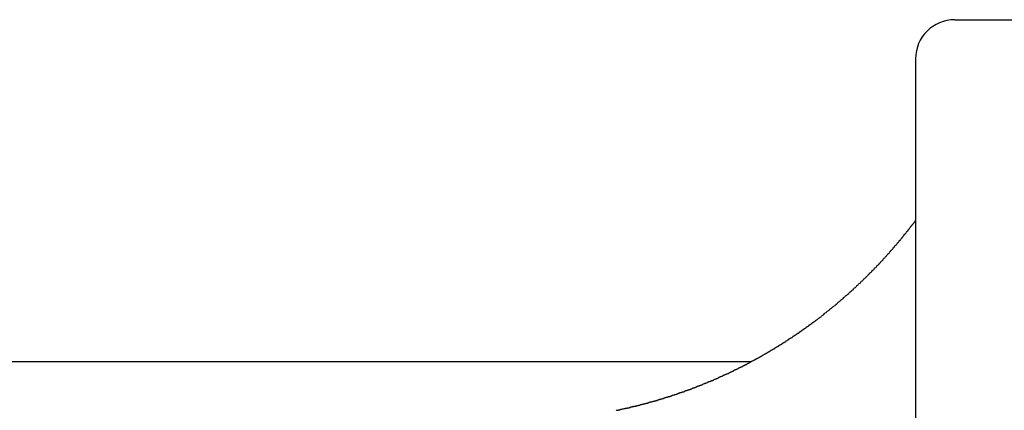
# Model space of a CAD drawing. Extents: x 13 to 21736, y -705 to 14638.
# Drawn here: x 12960 to 13212, y 12913 to 13012 of the extents above; entities that cross this region are included whole.
import ezdxf

# ---------------------------------------------------------------- set-up
doc = ezdxf.new("R2010")
doc.units = 0
doc.header["$LTSCALE"] = 70
doc.layers.add('_0-1_LAYER_1', color=7, linetype='CONTINUOUS')

msp = doc.modelspace()

# ---------------------------------------------------------------- linework, layer by layer
at = {"layer": '_0-1_LAYER_1', "color": 7, "linetype": 'Continuous'}
for p, q in [((13199.5, 13012.5), (13239.5, 13012.5)), ((13189.5, 13002.5), (13189.5, 12900.15)), ((13187.9, 12959.1), (13188, 12959.2)), ((13188, 12959.2), (13188.1, 12959.3)), ((13188.1, 12959.3), (13188.2, 12959.4)), ((13188.2, 12959.5), (13188.3, 12959.6)), ((13188.2, 12959.4), (13188.2, 12959.5)), ((13188.3, 12959.6), (13188.4, 12959.7)), ((13188.4, 12959.7), (13188.5, 12959.8)), ((13188.5, 12959.9), (13188.6, 12960)), ((13188.5, 12959.8), (13188.5, 12959.9)), ((13188.6, 12960), (13188.7, 12960.1)), ((13188.7, 12960.1), (13188.8, 12960.1)), ((13188.8, 12960.2), (13188.9, 12960.3)), ((13188.8, 12960.1), (13188.8, 12960.2)), ((13188.9, 12960.3), (13189, 12960.4)), ((13189, 12960.4), (13189.1, 12960.5)), ((13189.1, 12960.6), (13189.2, 12960.7)), ((13189.1, 12960.5), (13189.1, 12960.6)), ((13189.2, 12960.7), (13189.3, 12960.8)), ((13189.3, 12960.8), (13189.4, 12960.9)), ((13189.4, 12961), (13189.5, 12961.1)), ((13189.4, 12960.9), (13189.4, 12961)), ((13185.9, 12956.5), (13186, 12956.6)), ((13186, 12956.7), (13186.1, 12956.8)), ((13186, 12956.6), (13186, 12956.7)), ((13186.1, 12956.8), (13186.2, 12956.9)), ((13186.2, 12956.9), (13186.3, 12957)), ((13186.3, 12957.1), (13186.4, 12957.2)), ((13186.3, 12957), (13186.3, 12957.1)), ((13186.4, 12957.2), (13186.5, 12957.3)), ((13186.5, 12957.3), (13186.6, 12957.4)), ((13186.6, 12957.5), (13186.7, 12957.6)), ((13186.6, 12957.4), (13186.6, 12957.5)), ((13186.7, 12957.6), (13186.8, 12957.7)), ((13186.8, 12957.7), (13186.9, 12957.8)), ((13186.9, 12957.8), (13187, 12957.8)), ((13187, 12957.9), (13187.1, 12958)), ((13187, 12957.8), (13187, 12957.9)), ((13187.1, 12958), (13187.2, 12958.1)), ((13187.2, 12958.1), (13187.3, 12958.2)), ((13187.3, 12958.3), (13187.4, 12958.4)), ((13187.3, 12958.2), (13187.3, 12958.3)), ((13187.4, 12958.4), (13187.5, 12958.5)), ((13187.5, 12958.5), (13187.6, 12958.6)), ((13187.6, 12958.7), (13187.7, 12958.8)), ((13187.6, 12958.6), (13187.6, 12958.7)), ((13187.7, 12958.8), (13187.8, 12958.9)), ((13187.8, 12958.9), (13187.9, 12959)), ((13187.9, 12959), (13187.9, 12959.1)), ((13183.8, 12954.1), (13183.9, 12954.2)), ((13183.8, 12954), (13183.8, 12954.1)), ((13183.9, 12954.2), (13184, 12954.3)), ((13184, 12954.3), (13184.1, 12954.4)), ((13184.1, 12954.5), (13184.2, 12954.6)), ((13184.1, 12954.4), (13184.1, 12954.5)), ((13184.2, 12954.6), (13184.3, 12954.7)), ((13184.3, 12954.7), (13184.4, 12954.7)), ((13184.4, 12954.7), (13184.5, 12954.8)), ((13184.5, 12954.9), (13184.6, 12955)), ((13184.5, 12954.8), (13184.5, 12954.9)), ((13184.6, 12955), (13184.7, 12955.1)), ((13184.7, 12955.1), (13184.8, 12955.2)), ((13184.8, 12955.2), (13184.9, 12955.3)), ((13184.9, 12955.4), (13185, 12955.5)), ((13184.9, 12955.3), (13184.9, 12955.4)), ((13185, 12955.5), (13185.1, 12955.6)), ((13185.1, 12955.6), (13185.2, 12955.7)), ((13185.2, 12955.7), (13185.3, 12955.8)), ((13185.3, 12955.9), (13185.4, 12956)), ((13185.3, 12955.8), (13185.3, 12955.9)), ((13185.4, 12956), (13185.5, 12956.1)), ((13185.5, 12956.1), (13185.6, 12956.1)), ((13185.6, 12956.2), (13185.7, 12956.3)), ((13185.6, 12956.1), (13185.6, 12956.2)), ((13185.7, 12956.3), (13185.8, 12956.4)), ((13185.8, 12956.4), (13185.9, 12956.5)), ((13181.5, 12951.5), (13181.6, 12951.6)), ((13181.6, 12951.6), (13181.7, 12951.7)), ((13181.7, 12951.7), (13181.8, 12951.8)), ((13181.8, 12951.8), (13181.9, 12951.9)), ((13181.9, 12951.9), (13182, 12952)), ((13182, 12952), (13182.1, 12952.1)), ((13182.1, 12952.2), (13182.2, 12952.3)), ((13182.1, 12952.1), (13182.1, 12952.2)), ((13182.2, 12952.3), (13182.3, 12952.4)), ((13182.3, 12952.4), (13182.4, 12952.5)), ((13182.4, 12952.5), (13182.5, 12952.5)), ((13182.5, 12952.6), (13182.6, 12952.7)), ((13182.5, 12952.5), (13182.5, 12952.6)), ((13182.6, 12952.7), (13182.7, 12952.8)), ((13182.7, 12952.8), (13182.8, 12952.9)), ((13182.8, 12952.9), (13182.9, 12953)), ((13182.9, 12953.1), (13183, 12953.2)), ((13182.9, 12953), (13182.9, 12953.1)), ((13183, 12953.2), (13183.1, 12953.3)), ((13183.1, 12953.3), (13183.2, 12953.4)), ((13183.2, 12953.4), (13183.3, 12953.5)), ((13183.3, 12953.5), (13183.4, 12953.6)), ((13183.4, 12953.6), (13183.5, 12953.7)), ((13183.5, 12953.7), (13183.6, 12953.8)), ((13183.6, 12953.8), (13183.7, 12953.9)), ((13183.7, 12953.9), (13183.8, 12954)), ((13179.1, 12949), (13179.3, 12949.1)), ((13179.3, 12949.1), (13179.4, 12949.2)), ((13179.4, 12949.2), (13179.5, 12949.3)), ((13179.5, 12949.3), (13179.6, 12949.4)), ((13179.6, 12949.5), (13179.7, 12949.6)), ((13179.6, 12949.4), (13179.6, 12949.5)), ((13179.7, 12949.6), (13179.8, 12949.7)), ((13179.8, 12949.7), (13179.9, 12949.8)), ((13179.9, 12949.8), (13180, 12949.9)), ((13180, 12949.9), (13180.1, 12949.9)), ((13180.1, 12949.9), (13180.2, 12950)), ((13180.2, 12950.1), (13180.3, 12950.2)), ((13180.2, 12950), (13180.2, 12950.1)), ((13180.3, 12950.2), (13180.4, 12950.3)), ((13180.4, 12950.3), (13180.5, 12950.4)), ((13180.5, 12950.4), (13180.6, 12950.5)), ((13180.6, 12950.5), (13180.7, 12950.6)), ((13180.7, 12950.6), (13180.7, 12950.7)), ((13180.7, 12950.7), (13180.8, 12950.7)), ((13180.8, 12950.7), (13180.9, 12950.8)), ((13180.9, 12950.8), (13181, 12950.9)), ((13181, 12950.9), (13181.1, 12951)), ((13181.1, 12951), (13181.2, 12951.1)), ((13181.2, 12951.2), (13181.3, 12951.3)), ((13181.2, 12951.1), (13181.2, 12951.2)), ((13181.3, 12951.3), (13181.4, 12951.4)), ((13181.4, 12951.4), (13181.5, 12951.5)), ((13176.7, 12946.5), (13176.8, 12946.6)), ((13176.8, 12946.6), (13176.9, 12946.7)), ((13176.9, 12946.7), (13177, 12946.9)), ((13177, 12946.9), (13177.2, 12947)), ((13177.2, 12947), (13177.3, 12947.1)), ((13177.3, 12947.1), (13177.4, 12947.2)), ((13177.4, 12947.2), (13177.5, 12947.3)), ((13177.5, 12947.3), (13177.6, 12947.4)), ((13177.6, 12947.4), (13177.7, 12947.6)), ((13177.7, 12947.6), (13177.9, 12947.7)), ((13177.9, 12947.7), (13178, 12947.8)), ((13178, 12947.8), (13178.1, 12947.9)), ((13178.1, 12947.9), (13178.2, 12948)), ((13178.2, 12948), (13178.3, 12948.1)), ((13178.3, 12948.1), (13178.4, 12948.3)), ((13178.4, 12948.3), (13178.6, 12948.4)), ((13178.6, 12948.4), (13178.7, 12948.5)), ((13178.7, 12948.5), (13178.8, 12948.6)), ((13178.8, 12948.6), (13178.9, 12948.7)), ((13178.9, 12948.7), (13179, 12948.9)), ((13179, 12948.9), (13179.1, 12949)), ((13174.1, 12944), (13174.2, 12944.1)), ((13174.2, 12944.1), (13174.3, 12944.2)), ((13174.3, 12944.2), (13174.4, 12944.3)), ((13174.4, 12944.3), (13174.5, 12944.5)), ((13174.5, 12944.5), (13174.7, 12944.6)), ((13174.7, 12944.6), (13174.8, 12944.7)), ((13174.8, 12944.7), (13174.9, 12944.8)), ((13174.9, 12944.8), (13175, 12944.9)), ((13175, 12944.9), (13175.1, 12945)), ((13175.1, 12945), (13175.3, 12945.1)), ((13175.3, 12945.1), (13175.4, 12945.2)), ((13175.4, 12945.2), (13175.5, 12945.4)), ((13175.5, 12945.4), (13175.6, 12945.5)), ((13175.6, 12945.5), (13175.7, 12945.6)), ((13175.7, 12945.6), (13175.9, 12945.7)), ((13175.9, 12945.7), (13176, 12945.8)), ((13176, 12945.8), (13176.1, 12945.9)), ((13176.1, 12945.9), (13176.2, 12946)), ((13176.2, 12946), (13176.3, 12946.2)), ((13176.3, 12946.2), (13176.5, 12946.3)), ((13176.5, 12946.3), (13176.6, 12946.4)), ((13176.6, 12946.4), (13176.7, 12946.5)), ((13171.1, 12941.4), (13171.2, 12941.5)), ((13171.2, 12941.5), (13171.4, 12941.6)), ((13171.4, 12941.6), (13171.5, 12941.7)), ((13171.5, 12941.7), (13171.6, 12941.8)), ((13171.6, 12941.8), (13171.7, 12941.9)), ((13171.7, 12941.9), (13171.9, 12942)), ((13171.9, 12942), (13172, 12942.1)), ((13172, 12942.1), (13172.1, 12942.2)), ((13172.1, 12942.2), (13172.2, 12942.3)), ((13172.2, 12942.3), (13172.4, 12942.4)), ((13172.4, 12942.4), (13172.5, 12942.6)), ((13172.5, 12942.6), (13172.6, 12942.7)), ((13172.6, 12942.7), (13172.7, 12942.8)), ((13172.7, 12942.8), (13172.8, 12942.9)), ((13172.8, 12942.9), (13173, 12943)), ((13173, 12943), (13173.1, 12943.1)), ((13173.1, 12943.1), (13173.2, 12943.2)), ((13173.2, 12943.2), (13173.3, 12943.3)), ((13173.3, 12943.3), (13173.5, 12943.4)), ((13173.5, 12943.4), (13173.6, 12943.6)), ((13173.6, 12943.6), (13173.7, 12943.7)), ((13173.7, 12943.7), (13173.8, 12943.8)), ((13173.8, 12943.8), (13173.9, 12943.9)), ((13173.9, 12943.9), (13174.1, 12944)), ((13168.2, 12938.9), (13168.3, 12939)), ((13168.3, 12939), (13168.5, 12939.1)), ((13168.5, 12939.1), (13168.6, 12939.2)), ((13168.6, 12939.2), (13168.7, 12939.3)), ((13168.7, 12939.3), (13168.9, 12939.4)), ((13168.9, 12939.4), (13169, 12939.5)), ((13169, 12939.5), (13169.1, 12939.6)), ((13169.1, 12939.6), (13169.2, 12939.7)), ((13169.2, 12939.7), (13169.4, 12939.9)), ((13169.4, 12939.9), (13169.5, 12940)), ((13169.5, 12940), (13169.6, 12940.1)), ((13169.6, 12940.1), (13169.7, 12940.2)), ((13169.7, 12940.2), (13169.9, 12940.3)), ((13169.9, 12940.3), (13170, 12940.4)), ((13170, 12940.4), (13170.1, 12940.5)), ((13170.1, 12940.5), (13170.2, 12940.6)), ((13170.2, 12940.6), (13170.4, 12940.7)), ((13170.4, 12940.7), (13170.5, 12940.8)), ((13170.5, 12940.8), (13170.6, 12940.9)), ((13170.6, 12940.9), (13170.7, 12941)), ((13170.7, 12941), (13170.9, 12941.1)), ((13170.9, 12941.1), (13171, 12941.2)), ((13171, 12941.2), (13171.1, 12941.4)), ((13165.1, 12936.4), (13165.3, 12936.5)), ((13165.3, 12936.5), (13165.4, 12936.6)), ((13165.4, 12936.6), (13165.5, 12936.7)), ((13165.5, 12936.7), (13165.6, 12936.8)), ((13165.6, 12936.8), (13165.8, 12936.9)), ((13165.8, 12936.9), (13165.9, 12937)), ((13165.9, 12937), (13166, 12937.1)), ((13166, 12937.1), (13166.2, 12937.3)), ((13166.2, 12937.3), (13166.3, 12937.4)), ((13166.3, 12937.4), (13166.4, 12937.5)), ((13166.4, 12937.5), (13166.6, 12937.6)), ((13166.6, 12937.6), (13166.7, 12937.7)), ((13166.7, 12937.7), (13166.8, 12937.8)), ((13166.8, 12937.8), (13166.9, 12937.9)), ((13166.9, 12937.9), (13167.1, 12938)), ((13167.1, 12938), (13167.2, 12938.1)), ((13167.2, 12938.1), (13167.3, 12938.2)), ((13167.3, 12938.2), (13167.5, 12938.3)), ((13167.5, 12938.3), (13167.6, 12938.4)), ((13167.6, 12938.4), (13167.7, 12938.5)), ((13167.7, 12938.5), (13167.8, 12938.6)), ((13167.8, 12938.6), (13168, 12938.7)), ((13168, 12938.7), (13168.1, 12938.8)), ((13168.1, 12938.8), (13168.2, 12938.9)), ((13161.7, 12933.9), (13161.8, 12934)), ((13161.8, 12934), (13161.9, 12934)), ((13161.9, 12934), (13162, 12934.1)), ((13162, 12934.1), (13162.1, 12934.2)), ((13162.1, 12934.2), (13162.2, 12934.2)), ((13162.2, 12934.2), (13162.3, 12934.3)), ((13162.3, 12934.3), (13162.3, 12934.4)), ((13162.3, 12934.4), (13162.4, 12934.4)), ((13162.4, 12934.4), (13162.5, 12934.5)), ((13162.5, 12934.5), (13162.6, 12934.5)), ((13162.6, 12934.5), (13162.7, 12934.6)), ((13162.7, 12934.6), (13162.8, 12934.7)), ((13162.8, 12934.7), (13162.9, 12934.8)), ((13162.9, 12934.8), (13163, 12934.8)), ((13163, 12934.8), (13163, 12934.9)), ((13163, 12934.9), (13163.1, 12934.9)), ((13163.1, 12934.9), (13163.2, 12935)), ((13163.2, 12935), (13163.3, 12935)), ((13163.3, 12935), (13163.4, 12935.1)), ((13163.4, 12935.1), (13163.4, 12935.2)), ((13163.4, 12935.2), (13163.5, 12935.2)), ((13163.5, 12935.2), (13163.6, 12935.3)), ((13163.6, 12935.3), (13163.7, 12935.3)), ((13163.7, 12935.3), (13163.7, 12935.4)), ((13163.7, 12935.4), (13163.8, 12935.4)), ((13163.8, 12935.4), (13163.9, 12935.5)), ((13163.9, 12935.5), (13164.1, 12935.6)), ((13164.1, 12935.6), (13164.2, 12935.7)), ((13164.2, 12935.7), (13164.3, 12935.8)), ((13164.3, 12935.8), (13164.5, 12935.9)), ((13164.5, 12935.9), (13164.6, 12936)), ((13164.6, 12936), (13164.7, 12936.1)), ((13164.7, 12936.1), (13164.9, 12936.2)), ((13164.9, 12936.2), (13165, 12936.3)), ((13165, 12936.3), (13165.1, 12936.4)), ((13158.1, 12931.4), (13158.2, 12931.5)), ((13158.2, 12931.5), (13158.3, 12931.5)), ((13158.3, 12931.5), (13158.3, 12931.6)), ((13158.3, 12931.6), (13158.4, 12931.6)), ((13158.4, 12931.6), (13158.5, 12931.7)), ((13158.5, 12931.7), (13158.6, 12931.7)), ((13158.6, 12931.7), (13158.7, 12931.8)), ((13158.7, 12931.8), (13158.8, 12931.9)), ((13158.8, 12931.9), (13158.9, 12931.9)), ((13158.9, 12931.9), (13159, 12932)), ((13159, 12932), (13159.1, 12932)), ((13159.1, 12932), (13159.1, 12932.1)), ((13159.1, 12932.1), (13159.2, 12932.1)), ((13159.2, 12932.1), (13159.3, 12932.2)), ((13159.3, 12932.2), (13159.4, 12932.3)), ((13159.4, 12932.3), (13159.5, 12932.3)), ((13159.5, 12932.3), (13159.5, 12932.4)), ((13159.5, 12932.4), (13159.6, 12932.4)), ((13159.6, 12932.4), (13159.7, 12932.5)), ((13159.7, 12932.5), (13159.8, 12932.5)), ((13159.8, 12932.5), (13159.8, 12932.6)), ((13159.8, 12932.6), (13159.9, 12932.6)), ((13159.9, 12932.6), (13160, 12932.7)), ((13160, 12932.7), (13160.1, 12932.7)), ((13160.1, 12932.7), (13160.2, 12932.8)), ((13160.2, 12932.8), (13160.2, 12932.9)), ((13160.2, 12932.9), (13160.3, 12932.9)), ((13160.3, 12932.9), (13160.4, 12933)), ((13160.4, 12933), (13160.5, 12933)), ((13160.5, 12933), (13160.6, 12933.1)), ((13160.6, 12933.1), (13160.7, 12933.2)), ((13160.7, 12933.2), (13160.8, 12933.2)), ((13160.8, 12933.2), (13160.9, 12933.3)), ((13160.9, 12933.3), (13160.9, 12933.4)), ((13160.9, 12933.4), (13161, 12933.4)), ((13161, 12933.4), (13161.1, 12933.5)), ((13161.1, 12933.5), (13161.2, 12933.5)), ((13161.2, 12933.5), (13161.3, 12933.6)), ((13161.3, 12933.6), (13161.4, 12933.7)), ((13161.4, 12933.7), (13161.5, 12933.7)), ((13161.5, 12933.7), (13161.6, 12933.8)), ((13161.6, 12933.8), (13161.6, 12933.9)), ((13161.6, 12933.9), (13161.7, 12933.9)), ((13154.1, 12928.8), (13154.2, 12928.9)), ((13154.2, 12928.9), (13154.3, 12929)), ((13154.3, 12929), (13154.4, 12929)), ((13154.4, 12929), (13154.5, 12929.1)), ((13154.5, 12929.1), (13154.6, 12929.1)), ((13154.6, 12929.1), (13154.6, 12929.2)), ((13154.6, 12929.2), (13154.7, 12929.2)), ((13154.7, 12929.2), (13154.8, 12929.3)), ((13154.8, 12929.3), (13154.9, 12929.3)), ((13154.9, 12929.3), (13155, 12929.4)), ((13155, 12929.4), (13155.1, 12929.4)), ((13155.1, 12929.4), (13155.1, 12929.5)), ((13155.1, 12929.5), (13155.2, 12929.5)), ((13155.2, 12929.5), (13155.3, 12929.6)), ((13155.3, 12929.6), (13155.4, 12929.6)), ((13155.4, 12929.6), (13155.5, 12929.7)), ((13155.5, 12929.7), (13155.6, 12929.8)), ((13155.6, 12929.8), (13155.7, 12929.8)), ((13155.7, 12929.8), (13155.8, 12929.9)), ((13155.8, 12929.9), (13155.9, 12929.9)), ((13155.9, 12929.9), (13155.9, 12930)), ((13155.9, 12930), (13156, 12930)), ((13156, 12930), (13156.1, 12930.1)), ((13156.1, 12930.1), (13156.2, 12930.1)), ((13156.2, 12930.1), (13156.3, 12930.2)), ((13156.3, 12930.2), (13156.4, 12930.3)), ((13156.4, 12930.3), (13156.5, 12930.3)), ((13156.5, 12930.3), (13156.6, 12930.4)), ((13156.6, 12930.4), (13156.7, 12930.5)), ((13156.7, 12930.5), (13156.8, 12930.6)), ((13156.8, 12930.6), (13156.9, 12930.6)), ((13156.9, 12930.6), (13157, 12930.7)), ((13157, 12930.7), (13157.1, 12930.7)), ((13157.1, 12930.7), (13157.1, 12930.8)), ((13157.1, 12930.8), (13157.2, 12930.8)), ((13157.2, 12930.8), (13157.3, 12930.9)), ((13157.3, 12930.9), (13157.4, 12930.9)), ((13157.4, 12930.9), (13157.5, 12931)), ((13157.5, 12931), (13157.6, 12931.1)), ((13157.6, 12931.1), (13157.7, 12931.1)), ((13157.7, 12931.1), (13157.8, 12931.2)), ((13157.8, 12931.2), (13157.9, 12931.2)), ((13157.9, 12931.2), (13157.9, 12931.3)), ((13157.9, 12931.3), (13158, 12931.3)), ((13158, 12931.3), (13158.1, 12931.4)), ((13149.9, 12926.3), (13150, 12926.4)), ((13150, 12926.4), (13150.1, 12926.4)), ((13150.1, 12926.4), (13150.1, 12926.5)), ((13150.1, 12926.5), (13150.2, 12926.5)), ((13150.2, 12926.5), (13150.3, 12926.6)), ((13150.3, 12926.6), (13150.4, 12926.7)), ((13150.4, 12926.7), (13150.5, 12926.7)), ((13150.5, 12926.7), (13150.6, 12926.8)), ((13150.6, 12926.8), (13150.7, 12926.8)), ((13150.7, 12926.8), (13150.8, 12926.9)), ((13150.8, 12926.9), (13150.9, 12926.9)), ((13150.9, 12926.9), (13151, 12927)), ((13151, 12927), (13151.1, 12927)), ((13151.1, 12927), (13151.2, 12927.1)), ((13151.2, 12927.1), (13151.3, 12927.2)), ((13151.3, 12927.2), (13151.4, 12927.2)), ((13151.4, 12927.2), (13151.5, 12927.3)), ((13151.5, 12927.3), (13151.6, 12927.3)), ((13151.6, 12927.3), (13151.7, 12927.4)), ((13151.7, 12927.4), (13151.8, 12927.4)), ((13151.8, 12927.4), (13151.9, 12927.5)), ((13151.9, 12927.5), (13152, 12927.5)), ((13152, 12927.5), (13152.1, 12927.6)), ((13152.1, 12927.6), (13152.1, 12927.7)), ((13152.1, 12927.7), (13152.2, 12927.7)), ((13152.2, 12927.7), (13152.3, 12927.8)), ((13152.3, 12927.8), (13152.4, 12927.8)), ((13152.4, 12927.8), (13152.5, 12927.9)), ((13152.5, 12927.9), (13152.6, 12927.9)), ((13152.6, 12927.9), (13152.7, 12928)), ((13152.7, 12928), (13152.8, 12928)), ((13152.8, 12928), (13152.9, 12928.1)), ((13152.9, 12928.1), (13153, 12928.2)), ((13153, 12928.2), (13153.1, 12928.2)), ((13153.1, 12928.2), (13153.2, 12928.3)), ((13153.2, 12928.3), (13153.3, 12928.3)), ((13153.3, 12928.3), (13153.4, 12928.4)), ((13153.4, 12928.4), (13153.5, 12928.4)), ((13153.5, 12928.4), (13153.6, 12928.5)), ((13153.6, 12928.5), (13153.7, 12928.6)), ((13153.7, 12928.6), (13153.8, 12928.7)), ((13153.8, 12928.7), (13153.9, 12928.7)), ((13153.9, 12928.7), (13154, 12928.8)), ((13154, 12928.8), (13154.1, 12928.8)), ((12678.41, 12925), (13147.44, 12925)), ((13145.2, 12923.8), (13145.3, 12923.9)), ((13145.3, 12923.9), (13145.4, 12923.9)), ((13145.4, 12923.9), (13145.5, 12924)), ((13145.5, 12924), (13145.6, 12924)), ((13145.6, 12924), (13145.7, 12924.1)), ((13145.7, 12924.1), (13145.8, 12924.1)), ((13145.8, 12924.1), (13145.9, 12924.2)), ((13145.9, 12924.2), (13146, 12924.2)), ((13146, 12924.2), (13146.1, 12924.3)), ((13146.1, 12924.3), (13146.2, 12924.3)), ((13146.2, 12924.3), (13146.3, 12924.4)), ((13146.3, 12924.4), (13146.4, 12924.4)), ((13146.4, 12924.4), (13146.5, 12924.5)), ((13146.5, 12924.5), (13146.6, 12924.5)), ((13146.6, 12924.5), (13146.7, 12924.6)), ((13146.7, 12924.6), (13146.8, 12924.6)), ((13146.8, 12924.6), (13146.9, 12924.7)), ((13146.9, 12924.7), (13147, 12924.8)), ((13147, 12924.8), (13147.1, 12924.8)), ((13147.1, 12924.8), (13147.2, 12924.9)), ((13147.2, 12924.9), (13147.3, 12924.9)), ((13147.3, 12924.9), (13147.4, 12925)), ((13147.4, 12925), (13147.5, 12925)), ((13147.5, 12925), (13147.5, 12925.1)), ((13147.5, 12925.1), (13147.6, 12925.1)), ((13147.6, 12925.1), (13147.7, 12925.2)), ((13147.7, 12925.2), (13147.8, 12925.2)), ((13147.8, 12925.2), (13147.9, 12925.3)), ((13147.9, 12925.3), (13148, 12925.3)), ((13148, 12925.3), (13148.1, 12925.4)), ((13148.1, 12925.4), (13148.2, 12925.4)), ((13148.2, 12925.4), (13148.3, 12925.5)), ((13148.3, 12925.5), (13148.4, 12925.5)), ((13148.4, 12925.5), (13148.5, 12925.6)), ((13148.5, 12925.6), (13148.6, 12925.6)), ((13148.6, 12925.6), (13148.7, 12925.7)), ((13148.7, 12925.7), (13148.8, 12925.7)), ((13148.8, 12925.7), (13148.9, 12925.8)), ((13148.9, 12925.8), (13149, 12925.8)), ((13149, 12925.8), (13149.1, 12925.9)), ((13149.1, 12925.9), (13149.2, 12926)), ((13149.2, 12926), (13149.3, 12926)), ((13149.3, 12926), (13149.4, 12926.1)), ((13149.4, 12926.1), (13149.5, 12926.1)), ((13149.5, 12926.1), (13149.6, 12926.2)), ((13149.6, 12926.2), (13149.7, 12926.2)), ((13149.7, 12926.2), (13149.8, 12926.3)), ((13149.8, 12926.3), (13149.9, 12926.3)), ((13140, 12921.3), (13140.1, 12921.4)), ((13140.1, 12921.4), (13140.2, 12921.4)), ((13140.2, 12921.4), (13140.3, 12921.5)), ((13140.3, 12921.5), (13140.4, 12921.5)), ((13140.4, 12921.5), (13140.5, 12921.6)), ((13140.5, 12921.6), (13140.7, 12921.6)), ((13140.7, 12921.6), (13140.8, 12921.7)), ((13140.8, 12921.7), (13140.9, 12921.7)), ((13140.9, 12921.7), (13141, 12921.8)), ((13141, 12921.8), (13141.1, 12921.8)), ((13141.1, 12921.8), (13141.2, 12921.9)), ((13141.2, 12921.9), (13141.3, 12921.9)), ((13141.3, 12921.9), (13141.5, 12922)), ((13141.5, 12922), (13141.6, 12922)), ((13141.6, 12922), (13141.7, 12922.1)), ((13141.7, 12922.1), (13141.8, 12922.1)), ((13141.8, 12922.1), (13141.9, 12922.2)), ((13141.9, 12922.2), (13142, 12922.2)), ((13142, 12922.2), (13142.1, 12922.3)), ((13142.1, 12922.3), (13142.2, 12922.3)), ((13142.2, 12922.3), (13142.3, 12922.4)), ((13142.3, 12922.4), (13142.4, 12922.4)), ((13142.4, 12922.4), (13142.5, 12922.5)), ((13142.5, 12922.5), (13142.6, 12922.5)), ((13142.6, 12922.5), (13142.7, 12922.6)), ((13142.7, 12922.6), (13142.8, 12922.6)), ((13142.8, 12922.6), (13142.9, 12922.7)), ((13142.9, 12922.7), (13143, 12922.7)), ((13143, 12922.7), (13143, 12922.8)), ((13143, 12922.8), (13143.1, 12922.8)), ((13143.1, 12922.8), (13143.2, 12922.9)), ((13143.2, 12922.9), (13143.3, 12922.9)), ((13143.3, 12922.9), (13143.4, 12923)), ((13143.4, 12923), (13143.5, 12923)), ((13143.5, 12923), (13143.6, 12923)), ((13143.6, 12923), (13143.7, 12923.1)), ((13143.7, 12923.1), (13143.8, 12923.1)), ((13143.8, 12923.1), (13143.9, 12923.2)), ((13143.9, 12923.2), (13144, 12923.2)), ((13144, 12923.2), (13144.1, 12923.3)), ((13144.1, 12923.3), (13144.2, 12923.3)), ((13144.2, 12923.3), (13144.3, 12923.4)), ((13144.3, 12923.4), (13144.4, 12923.4)), ((13144.4, 12923.4), (13144.5, 12923.5)), ((13144.5, 12923.5), (13144.6, 12923.5)), ((13144.6, 12923.5), (13144.7, 12923.6)), ((13144.7, 12923.6), (13144.8, 12923.6)), ((13144.8, 12923.6), (13144.9, 12923.7)), ((13144.9, 12923.7), (13145, 12923.7)), ((13145, 12923.7), (13145.1, 12923.8)), ((13145.1, 12923.8), (13145.2, 12923.8)), ((13134.1, 12918.8), (13134.2, 12918.9)), ((13134.2, 12918.9), (13134.3, 12918.9)), ((13134.3, 12918.9), (13134.4, 12918.9)), ((13134.4, 12918.9), (13134.5, 12919)), ((13134.5, 12919), (13134.6, 12919)), ((13134.6, 12919), (13134.8, 12919.1)), ((13134.8, 12919.1), (13134.9, 12919.1)), ((13134.9, 12919.1), (13135, 12919.2)), ((13135, 12919.2), (13135.1, 12919.2)), ((13135.1, 12919.2), (13135.2, 12919.3)), ((13135.2, 12919.3), (13135.3, 12919.3)), ((13135.3, 12919.3), (13135.5, 12919.4)), ((13135.5, 12919.4), (13135.6, 12919.4)), ((13135.6, 12919.4), (13135.7, 12919.5)), ((13135.7, 12919.5), (13135.8, 12919.5)), ((13135.8, 12919.5), (13135.9, 12919.6)), ((13135.9, 12919.6), (13136, 12919.6)), ((13136, 12919.6), (13136.2, 12919.7)), ((13136.2, 12919.7), (13136.3, 12919.7)), ((13136.3, 12919.7), (13136.4, 12919.8)), ((13136.4, 12919.8), (13136.5, 12919.8)), ((13136.5, 12919.8), (13136.6, 12919.9)), ((13136.6, 12919.9), (13136.7, 12919.9)), ((13136.7, 12919.9), (13136.9, 12919.9)), ((13136.9, 12919.9), (13137, 12920)), ((13137, 12920), (13137.1, 12920)), ((13137.1, 12920), (13137.2, 12920.1)), ((13137.2, 12920.1), (13137.3, 12920.1)), ((13137.3, 12920.1), (13137.4, 12920.2)), ((13137.4, 12920.2), (13137.6, 12920.2)), ((13137.6, 12920.2), (13137.7, 12920.3)), ((13137.7, 12920.3), (13137.8, 12920.3)), ((13137.8, 12920.3), (13137.9, 12920.4)), ((13137.9, 12920.4), (13138, 12920.4)), ((13138, 12920.4), (13138.1, 12920.5)), ((13138.1, 12920.5), (13138.2, 12920.5)), ((13138.2, 12920.5), (13138.4, 12920.6)), ((13138.4, 12920.6), (13138.5, 12920.6)), ((13138.5, 12920.6), (13138.6, 12920.7)), ((13138.6, 12920.7), (13138.7, 12920.7)), ((13138.7, 12920.7), (13138.8, 12920.8)), ((13138.8, 12920.8), (13138.9, 12920.8)), ((13138.9, 12920.8), (13139.1, 12920.9)), ((13139.1, 12920.9), (13139.2, 12921)), ((13139.2, 12921), (13139.3, 12921)), ((13139.3, 12921), (13139.4, 12921.1)), ((13139.4, 12921.1), (13139.5, 12921.1)), ((13139.5, 12921.1), (13139.6, 12921.2)), ((13139.6, 12921.2), (13139.7, 12921.2)), ((13139.7, 12921.2), (13139.9, 12921.3)), ((13139.9, 12921.3), (13140, 12921.3)), ((13126.9, 12916.2), (13127.1, 12916.3)), ((13127.1, 12916.3), (13127.2, 12916.3)), ((13127.2, 12916.3), (13127.3, 12916.4)), ((13127.3, 12916.4), (13127.4, 12916.4)), ((13127.4, 12916.4), (13127.5, 12916.4)), ((13127.5, 12916.4), (13127.7, 12916.5)), ((13127.7, 12916.5), (13127.8, 12916.5)), ((13127.8, 12916.5), (13127.9, 12916.6)), ((13127.9, 12916.6), (13128, 12916.6)), ((13128, 12916.6), (13128.1, 12916.6)), ((13128.1, 12916.6), (13128.3, 12916.7)), ((13128.3, 12916.7), (13128.4, 12916.7)), ((13128.4, 12916.7), (13128.5, 12916.8)), ((13128.5, 12916.8), (13128.6, 12916.8)), ((13128.6, 12916.8), (13128.7, 12916.8)), ((13128.7, 12916.8), (13128.8, 12916.9)), ((13128.8, 12916.9), (13129, 12916.9)), ((13129, 12916.9), (13129.1, 12917)), ((13129.1, 12917), (13129.2, 12917)), ((13129.2, 12917), (13129.3, 12917.1)), ((13129.3, 12917.1), (13129.4, 12917.1)), ((13129.4, 12917.1), (13129.6, 12917.1)), ((13129.6, 12917.1), (13129.7, 12917.2)), ((13129.7, 12917.2), (13129.8, 12917.2)), ((13129.8, 12917.2), (13129.9, 12917.3)), ((13129.9, 12917.3), (13130, 12917.3)), ((13130, 12917.3), (13130.2, 12917.3)), ((13130.2, 12917.3), (13130.3, 12917.4)), ((13130.3, 12917.4), (13130.4, 12917.4)), ((13130.4, 12917.4), (13130.5, 12917.5)), ((13130.5, 12917.5), (13130.6, 12917.5)), ((13130.6, 12917.5), (13130.7, 12917.6)), ((13130.7, 12917.6), (13130.9, 12917.6)), ((13130.9, 12917.6), (13131, 12917.6)), ((13131, 12917.6), (13131.1, 12917.7)), ((13131.1, 12917.7), (13131.2, 12917.7)), ((13131.2, 12917.7), (13131.3, 12917.8)), ((13131.3, 12917.8), (13131.5, 12917.8)), ((13131.5, 12917.8), (13131.6, 12917.9)), ((13131.6, 12917.9), (13131.7, 12917.9)), ((13131.7, 12917.9), (13131.8, 12917.9)), ((13131.8, 12917.9), (13131.9, 12918)), ((13131.9, 12918), (13132.1, 12918)), ((13132.1, 12918), (13132.2, 12918.1)), ((13132.2, 12918.1), (13132.3, 12918.1)), ((13132.3, 12918.1), (13132.4, 12918.2)), ((13132.4, 12918.2), (13132.5, 12918.2)), ((13132.5, 12918.2), (13132.6, 12918.3)), ((13132.6, 12918.3), (13132.8, 12918.3)), ((13132.8, 12918.3), (13132.9, 12918.3)), ((13132.9, 12918.3), (13133, 12918.4)), ((13133, 12918.4), (13133.1, 12918.4)), ((13133.1, 12918.4), (13133.2, 12918.5)), ((13133.2, 12918.5), (13133.3, 12918.5)), ((13133.3, 12918.5), (13133.5, 12918.6)), ((13133.5, 12918.6), (13133.6, 12918.6)), ((13133.6, 12918.6), (13133.7, 12918.7)), ((13133.7, 12918.7), (13133.8, 12918.7)), ((13133.8, 12918.7), (13133.9, 12918.8)), ((13133.9, 12918.8), (13134.1, 12918.8)), ((13118.2, 12913.7), (13118.3, 12913.8)), ((13118.3, 12913.8), (13118.5, 12913.8)), ((13118.5, 12913.8), (13118.6, 12913.8)), ((13118.6, 12913.8), (13118.7, 12913.9)), ((13118.7, 12913.9), (13118.8, 12913.9)), ((13118.8, 12913.9), (13118.9, 12913.9)), ((13118.9, 12913.9), (13119.1, 12914)), ((13119.1, 12914), (13119.2, 12914)), ((13119.2, 12914), (13119.3, 12914)), ((13119.3, 12914), (13119.4, 12914)), ((13119.4, 12914), (13119.5, 12914.1)), ((13119.5, 12914.1), (13119.7, 12914.1)), ((13119.7, 12914.1), (13119.8, 12914.1)), ((13119.8, 12914.1), (13119.9, 12914.2)), ((13119.9, 12914.2), (13120, 12914.2)), ((13120, 12914.2), (13120.1, 12914.2)), ((13120.1, 12914.2), (13120.3, 12914.3)), ((13120.3, 12914.3), (13120.4, 12914.3)), ((13120.4, 12914.3), (13120.5, 12914.3)), ((13120.5, 12914.3), (13120.6, 12914.4)), ((13120.6, 12914.4), (13120.7, 12914.4)), ((13120.7, 12914.4), (13120.9, 12914.4)), ((13120.9, 12914.4), (13121, 12914.5)), ((13121, 12914.5), (13121.1, 12914.5)), ((13121.1, 12914.5), (13121.2, 12914.5)), ((13121.2, 12914.5), (13121.3, 12914.6)), ((13121.3, 12914.6), (13121.5, 12914.6)), ((13121.5, 12914.6), (13121.6, 12914.6)), ((13121.6, 12914.6), (13121.7, 12914.7)), ((13121.7, 12914.7), (13121.8, 12914.7)), ((13121.8, 12914.7), (13121.9, 12914.7)), ((13121.9, 12914.7), (13122.1, 12914.8)), ((13122.1, 12914.8), (13122.2, 12914.8)), ((13122.2, 12914.8), (13122.3, 12914.8)), ((13122.3, 12914.8), (13122.4, 12914.9)), ((13122.4, 12914.9), (13122.5, 12914.9)), ((13122.5, 12914.9), (13122.7, 12914.9)), ((13122.7, 12914.9), (13122.8, 12915)), ((13122.8, 12915), (13122.9, 12915)), ((13122.9, 12915), (13123, 12915)), ((13123, 12915), (13123.1, 12915.1)), ((13123.1, 12915.1), (13123.3, 12915.1)), ((13123.3, 12915.1), (13123.4, 12915.1)), ((13123.4, 12915.1), (13123.5, 12915.2)), ((13123.5, 12915.2), (13123.6, 12915.2)), ((13123.6, 12915.2), (13123.7, 12915.2)), ((13123.7, 12915.2), (13123.8, 12915.3)), ((13123.8, 12915.3), (13124, 12915.3)), ((13124, 12915.3), (13124.1, 12915.4)), ((13124.1, 12915.4), (13124.2, 12915.4)), ((13124.2, 12915.4), (13124.3, 12915.4)), ((13124.3, 12915.4), (13124.4, 12915.5)), ((13124.4, 12915.5), (13124.6, 12915.5)), ((13124.6, 12915.5), (13124.7, 12915.5)), ((13124.7, 12915.5), (13124.8, 12915.6)), ((13124.8, 12915.6), (13124.9, 12915.6)), ((13124.9, 12915.6), (13125, 12915.6)), ((13125, 12915.6), (13125.2, 12915.7)), ((13125.2, 12915.7), (13125.3, 12915.7)), ((13125.3, 12915.7), (13125.4, 12915.8)), ((13125.4, 12915.8), (13125.5, 12915.8)), ((13125.5, 12915.8), (13125.6, 12915.8)), ((13125.6, 12915.8), (13125.7, 12915.9)), ((13125.7, 12915.9), (13125.9, 12915.9)), ((13125.9, 12915.9), (13126, 12915.9)), ((13126, 12915.9), (13126.1, 12916)), ((13126.1, 12916), (13126.2, 12916)), ((13126.2, 12916), (13126.3, 12916.1)), ((13126.3, 12916.1), (13126.5, 12916.1)), ((13126.5, 12916.1), (13126.6, 12916.1)), ((13126.6, 12916.1), (13126.7, 12916.2)), ((13126.7, 12916.2), (13126.8, 12916.2)), ((13126.8, 12916.2), (13126.9, 12916.2)), ((13112.9, 12912.5), (13113, 12912.6)), ((13113, 12912.6), (13113.1, 12912.6)), ((13113.1, 12912.6), (13113.3, 12912.6)), ((13113.3, 12912.6), (13113.4, 12912.6)), ((13113.4, 12912.6), (13113.5, 12912.7)), ((13113.5, 12912.7), (13113.6, 12912.7)), ((13113.6, 12912.7), (13113.7, 12912.7)), ((13113.7, 12912.7), (13113.9, 12912.7)), ((13113.9, 12912.7), (13114, 12912.8)), ((13114, 12912.8), (13114.1, 12912.8)), ((13114.1, 12912.8), (13114.2, 12912.8)), ((13114.2, 12912.8), (13114.3, 12912.8)), ((13114.3, 12912.8), (13114.5, 12912.9)), ((13114.5, 12912.9), (13114.6, 12912.9)), ((13114.6, 12912.9), (13114.7, 12912.9)), ((13114.7, 12912.9), (13114.8, 12912.9)), ((13114.8, 12912.9), (13115, 12913)), ((13115, 12913), (13115.1, 12913)), ((13115.1, 12913), (13115.2, 12913)), ((13115.2, 12913), (13115.3, 12913.1)), ((13115.3, 12913.1), (13115.4, 12913.1)), ((13115.4, 12913.1), (13115.6, 12913.1)), ((13115.6, 12913.1), (13115.7, 12913.1)), ((13115.7, 12913.1), (13115.8, 12913.2)), ((13115.8, 12913.2), (13115.9, 12913.2)), ((13115.9, 12913.2), (13116, 12913.2)), ((13116, 12913.2), (13116.2, 12913.2)), ((13116.2, 12913.2), (13116.3, 12913.3)), ((13116.3, 12913.3), (13116.4, 12913.3)), ((13116.4, 12913.3), (13116.5, 12913.3)), ((13116.5, 12913.3), (13116.6, 12913.4)), ((13116.6, 12913.4), (13116.8, 12913.4)), ((13116.8, 12913.4), (13116.9, 12913.4)), ((13116.9, 12913.4), (13117, 12913.4)), ((13117, 12913.4), (13117.1, 12913.5)), ((13117.1, 12913.5), (13117.3, 12913.5)), ((13117.3, 12913.5), (13117.4, 12913.5)), ((13117.4, 12913.5), (13117.5, 12913.6)), ((13117.5, 12913.6), (13117.6, 12913.6)), ((13117.6, 12913.6), (13117.7, 12913.6)), ((13117.7, 12913.6), (13117.9, 12913.6)), ((13117.9, 12913.6), (13118, 12913.7)), ((13118, 12913.7), (13118.1, 12913.7)), ((13118.1, 12913.7), (13118.2, 12913.7))]:
    msp.add_line(p, q, dxfattribs=at)
msp.add_arc((13199.5, 13002.5), 10, 90, 180, dxfattribs=at)

doc.saveas('drawing.dxf')
